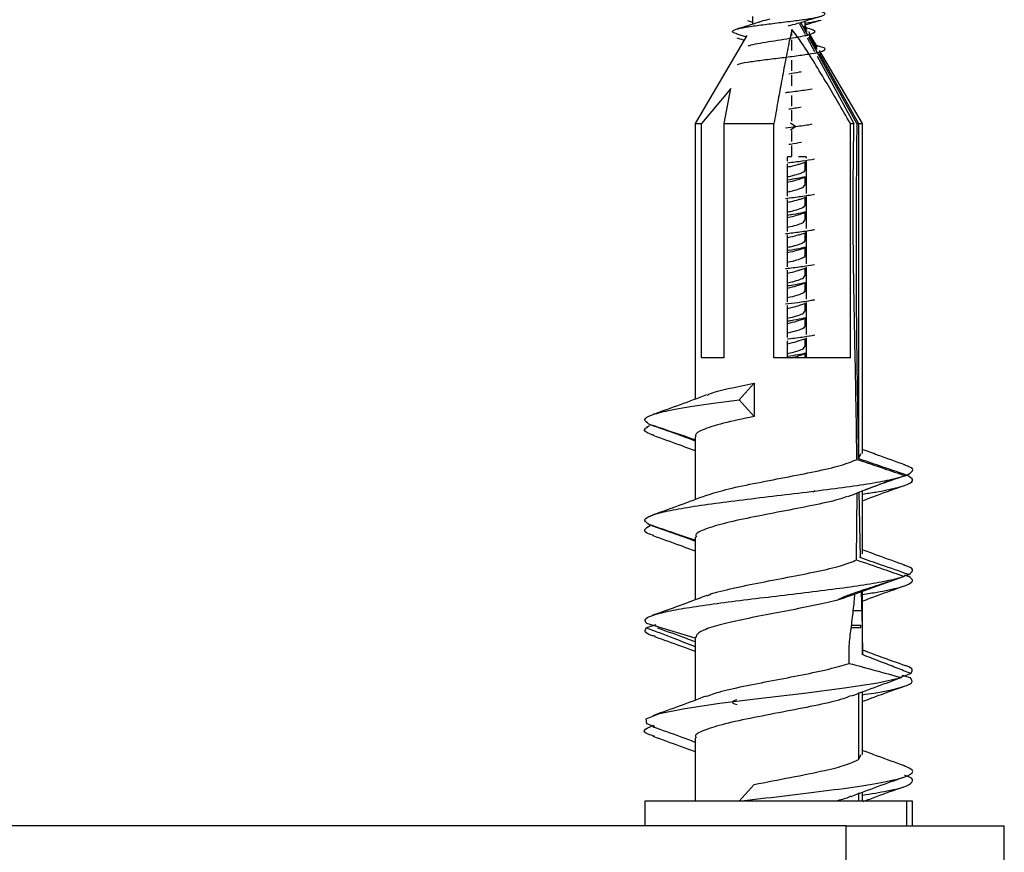
# Model space of a CAD drawing. Units: millimetres. Extents: x 9 to 423, y 3 to 277.
# Drawn here: x 142 to 161, y 244 to 260 of the extents above; entities that cross this region are included whole.
import ezdxf

# ---------------------------------------------------------------- set-up
doc = ezdxf.new("R2010")
doc.units = ezdxf.units.MM

msp = doc.modelspace()

# ---------------------------------------------------------------- linework, layer by layer
at = {"color": 7, "linetype": 'Continuous', "lineweight": 25}
for p, q in [((155.7505, 259.6828), (155.7505, 259.5346)), ((155.6558, 259.604), (155.7505, 259.5741)), ((156.6427, 259.5421), (156.7505, 259.3444)), ((156.804, 259.3289), (156.6712, 259.5692)), ((156.7282, 259.5031), (156.7868, 259.3985)), ((156.7505, 259.5031), (156.7505, 259.595)), ((156.7896, 259.4364), (156.7505, 259.5031)), ((155.6456, 259.3245), (154.663, 257.6509)), ((155.4551, 259.351), (155.6302, 259.2983)), ((156.502, 259.3208), (156.502, 259.437)), ((156.7607, 259.3153), (156.8432, 259.3414)), ((156.7658, 259.477), (156.8488, 259.4516)), ((156.844, 259.3801), (156.8178, 259.3884)), ((156.8226, 259.3348), (156.9757, 259.0619)), ((156.9872, 259.0998), (156.8293, 259.3689)), ((155.4546, 259.2782), (155.5938, 259.2363)), ((156.502, 259.0372), (156.502, 259.2424)), ((156.7879, 259.2758), (156.927, 259.0205)), ((157.7312, 257.6509), (156.8239, 259.2929)), ((157.0527, 259.1066), (156.9683, 259.132)), ((156.9459, 258.9859), (157.0495, 259.0171)), ((157.0062, 259.0074), (157.0078, 259.0046)), ((157.017, 258.9881), (157.7672, 257.6509)), ((157.838, 257.6509), (157.0253, 259.035)), ((156.502, 258.6508), (156.502, 258.8561)), ((156.9773, 258.9283), (157.6767, 257.6509)), ((156.502, 258.3672), (156.502, 258.5725)), ((155.3438, 258.314), (154.7851, 257.6509)), ((155.2141, 257.6509), (155.3438, 258.314)), ((156.502, 257.9808), (156.502, 258.1861)), ((156.502, 257.6972), (156.502, 257.9025)), ((154.663, 257.6509), (154.663, 252.4172)), ((154.663, 257.6509), (154.7851, 257.6509)), ((154.7851, 253.2059), (154.7851, 257.6509)), ((155.2141, 253.2059), (155.2141, 257.6509)), ((155.2141, 257.6509), (156.1594, 257.6509)), ((156.1594, 253.2059), (156.1594, 257.6509)), ((156.4747, 257.6672), (156.5739, 257.5951)), ((157.6103, 257.6509), (157.6767, 257.6509)), ((157.6103, 253.2059), (157.6103, 257.6509)), ((157.7312, 257.6509), (157.7672, 257.6509)), ((157.7672, 257.6509), (157.7672, 251.2945)), ((157.7672, 257.6509), (157.838, 257.6509)), ((157.838, 251.3858), (157.838, 257.6509)), ((156.3789, 257.5708), (156.5739, 257.5951)), ((156.5739, 257.5951), (156.4747, 257.5231)), ((156.502, 257.3108), (156.502, 257.5161)), ((156.502, 257.0272), (156.502, 257.2324)), ((156.4918, 257.0159), (156.4196, 257.0159)), ((156.4196, 256.9394), (156.4196, 257.0159)), ((156.7684, 257.0159), (156.6288, 257.0159)), ((156.6398, 256.8791), (156.7684, 256.9208)), ((156.7505, 256.7669), (156.7505, 256.915)), ((156.7684, 257.0159), (156.7684, 256.9953)), ((156.7684, 256.9338), (156.7684, 256.3253)), ((156.4196, 256.2694), (156.4196, 256.878)), ((156.7462, 256.7669), (156.7215, 256.7304)), ((156.7684, 256.7969), (156.7505, 256.8026)), ((156.7505, 256.4833), (156.7505, 256.6321)), ((156.7684, 256.5138), (156.7505, 256.5197)), ((156.7215, 256.4468), (156.7462, 256.4833)), ((156.4196, 255.5994), (156.4196, 256.208)), ((156.6432, 256.2103), (156.7684, 256.2509)), ((156.7505, 256.0969), (156.7505, 256.245)), ((156.7684, 256.1269), (156.7505, 256.1326)), ((156.7684, 256.2638), (156.7684, 255.6553)), ((156.7462, 256.0969), (156.7215, 256.0604)), ((156.7505, 255.8133), (156.7505, 255.962)), ((156.7215, 255.7768), (156.7462, 255.8133)), ((156.7684, 255.8438), (156.7505, 255.8496)), ((156.6369, 255.5381), (156.7684, 255.5809)), ((156.7505, 255.4269), (156.7505, 255.575)), ((156.7684, 255.5938), (156.7684, 254.9853)), ((156.4196, 254.9294), (156.4196, 255.538)), ((156.7462, 255.4269), (156.7215, 255.3904)), ((156.7684, 255.4569), (156.7505, 255.4626)), ((156.7505, 255.1433), (156.7505, 255.292)), ((156.7684, 255.1697), (156.7505, 255.1751)), ((156.4196, 254.2594), (156.4196, 254.868)), ((156.6364, 254.8679), (156.7684, 254.9108)), ((156.7505, 254.7569), (156.7505, 254.905)), ((156.7684, 254.9238), (156.7684, 254.3153)), ((156.7215, 254.7204), (156.7462, 254.7569)), ((156.7684, 254.7869), (156.7505, 254.7926)), ((156.7462, 254.4733), (156.7215, 254.4368)), ((156.7505, 254.4733), (156.7505, 254.622)), ((156.7684, 254.5038), (156.7505, 254.5097)), ((156.4196, 253.5894), (156.4196, 254.198)), ((156.6427, 254.2001), (156.7684, 254.2408)), ((156.7215, 254.0504), (156.7462, 254.0869)), ((156.7505, 254.0869), (156.7505, 254.235)), ((156.7684, 254.1169), (156.7505, 254.1226)), ((156.7684, 254.2538), (156.7684, 253.6453)), ((156.7505, 253.8033), (156.7505, 253.952)), ((156.7462, 253.8033), (156.7215, 253.7668)), ((156.7684, 253.8338), (156.7505, 253.8397)), ((156.4196, 253.2059), (156.4196, 253.528)), ((156.641, 253.5295), (156.7684, 253.5709)), ((156.7505, 253.4169), (156.7505, 253.565)), ((156.7684, 253.5838), (156.7684, 253.2059)), ((156.7215, 253.3804), (156.7462, 253.4169)), ((156.7684, 253.4469), (156.7505, 253.4526)), ((155.2141, 253.2059), (154.7851, 253.2059)), ((157.6103, 253.2059), (156.1594, 253.2059)), ((156.7505, 253.2059), (156.7505, 253.282)), ((155.5004, 252.4058), (155.7817, 252.7233)), ((155.7817, 252.7233), (155.7817, 252.0883)), ((155.7817, 252.0883), (155.5004, 252.4058)), ((153.8046, 251.9132), (153.7399, 251.8852)), ((154.663, 251.7031), (154.663, 250.5122)), ((157.7672, 251.2945), (157.8159, 251.3858)), ((158.6464, 250.9661), (158.6748, 250.976)), ((158.6767, 250.975), (158.7037, 250.9658)), ((157.7284, 249.3674), (157.7383, 250.6427)), ((157.7695, 250.661), (157.7955, 249.4098)), ((157.838, 249.4805), (157.838, 250.6765)), ((153.8278, 250.025), (153.8096, 250.0187)), ((153.8388, 250.0187), (154.663, 249.7263)), ((154.663, 249.7981), (154.663, 248.6075)), ((154.5674, 249.7602), (154.663, 249.7231)), ((157.7955, 249.4098), (157.8103, 249.4805)), ((158.6289, 249.0544), (157.6952, 248.7162)), ((158.6209, 249.0572), (158.717, 249.0895)), ((158.6357, 249.0823), (158.7171, 249.0544)), ((157.838, 247.5637), (157.838, 248.7679)), ((157.6653, 248.4043), (157.8248, 248.4043)), ((153.9184, 248.1354), (153.7433, 248.0778)), ((154.6648, 247.8784), (153.7468, 248.1587)), ((157.6316, 248.1259), (157.8066, 248.1259)), ((157.6268, 248.0857), (157.8096, 248.0857)), ((154.663, 247.8927), (154.663, 246.7022)), ((158.5407, 247.1319), (158.757, 247.2083)), ((158.5894, 247.1813), (158.7461, 247.1333)), ((158.5777, 247.1333), (158.3937, 247.0658)), ((157.7672, 246.8495), (157.7672, 245.5795)), ((157.838, 245.6708), (157.838, 246.8613)), ((154.663, 245.9883), (154.663, 244.7858)), ((157.7672, 245.5795), (157.8159, 245.6708)), ((155.7817, 245.1033), (155.5004, 244.7858)), ((157.7672, 244.9445), (157.7672, 244.7858)), ((157.838, 244.7858), (157.838, 244.9563)), ((153.7105, 244.7858), (153.7105, 244.3159)), ((155.5004, 244.7858), (153.7105, 244.7858)), ((158.6772, 244.7858), (155.5004, 244.7858)), ((158.6772, 244.7858), (158.6772, 244.3159)), ((158.7905, 244.7858), (158.6772, 244.7858)), ((158.7905, 244.3159), (158.7905, 244.7858)), ((157.5308, 244.3159), (128.5308, 244.3159)), ((157.5308, 243.3159), (157.5308, 244.3159)), ((157.5308, 244.3159), (160.5308, 244.3159)), ((160.5308, 243.3159), (160.5308, 244.3159))]:
    msp.add_line(p, q, dxfattribs=at)
at = {"color": 7, "linetype": 'Continuous', "lineweight": 25, "flags": 128}
msp.add_lwpolyline([(153.8969, 246.1986), (153.7491, 246.2521), (153.7386, 246.3509), (153.9869, 246.4481), (154.4684, 246.5456), (155.1361, 246.6442), (155.9145, 246.7411), (156.7319, 246.8396), (157.4972, 246.9373), (158.1332, 247.0344), (158.5777, 247.1333), (158.5777, 247.1333)], dxfattribs=at)
at = {"color": 7, "linetype": 'Continuous', "lineweight": 25}
for points, knots in [([(155.4692, 259.3503), (155.4503, 259.3548), (155.3776, 259.3722), (155.3598, 259.4023), (155.4267, 259.4408), (155.6062, 259.4792), (155.8669, 259.5177), (156.1773, 259.5561), (156.4971, 259.5946), (156.7849, 259.633), (157.0049, 259.6715), (157.1247, 259.7099), (157.1423, 259.7458), (157.0684, 259.7689), (157.0356, 259.7791)], [0, 0, 0, 0, 0.0316308, 0.1212933, 0.2109558, 0.3006183, 0.3902808, 0.4799433, 0.5696058, 0.6592683, 0.7489308, 0.8385933, 0.9282558, 1, 1, 1, 1]), ([(156.6365, 259.5579), (156.7026, 259.5798), (156.8381, 259.6247), (156.9796, 259.6665), (157.052, 259.6879)], [0, 0, 0, 0, 0.48813607, 1, 1, 1, 1]), ([(155.864, 259.5716), (155.7986, 259.5499), (155.665, 259.5056), (155.5245, 259.4641), (155.4527, 259.4429)], [0, 0, 0, 0, 0.48898981, 1, 1, 1, 1]), ([(156.0827, 259.6293), (156.021, 259.6153), (155.9317, 259.5951), (155.8792, 259.5749), (155.863, 259.5686)], [0, 0, 0, 0, 0.6902463, 1, 1, 1, 1]), ([(156.6331, 259.5579), (156.6293, 259.5563), (156.5931, 259.5407), (156.5161, 259.5224), (156.4406, 259.5058), (156.4283, 259.5031)], [0, 0, 0, 0, 0.0885817, 0.8522756, 1, 1, 1, 1]), ([(156.7505, 259.522), (156.7795, 259.5316), (156.878, 259.5639), (156.9808, 259.594), (157.0533, 259.6153)], [0, 0, 0, 0, 0.2946402, 1, 1, 1, 1]), ([(156.7505, 259.5567), (156.8337, 259.5693), (156.9606, 259.5886), (157.0179, 259.6078), (157.0376, 259.6145)], [0, 0, 0, 0, 0.65572083, 1, 1, 1, 1]), ([(156.8488, 259.4516), (156.8797, 259.4396), (156.9415, 259.4156), (156.9381, 259.3795), (156.8619, 259.3435), (156.7153, 259.3075), (156.5165, 259.2715), (156.288, 259.2355), (156.0537, 259.1995), (155.8474, 259.1635), (155.7126, 259.1369), (155.6748, 259.1223), (155.668, 259.1197)], [0, 0, 0, 0, 0.1084813, 0.2169625, 0.3254438, 0.433925, 0.5424063, 0.6508875, 0.7593688, 0.86785, 0.9763313, 1, 1, 1, 1]), ([(156.502, 259.437), (156.4826, 259.3515), (156.4356, 259.1444), (156.3688, 258.7975), (156.2989, 258.424), (156.2294, 258.0415), (156.184, 257.7881), (156.1594, 257.6509)], [0, 0, 0, 0, 0.1516078, 0.3676732, 0.5827106, 0.774069, 1, 1, 1, 1]), ([(157.6103, 257.6509), (157.5309, 257.788), (157.384, 258.0413), (157.1591, 258.4238), (156.9331, 258.7973), (156.7168, 259.1443), (156.5647, 259.3515), (156.502, 259.437)], [0, 0, 0, 0, 0.225801, 0.4171576, 0.6322535, 0.84835, 1, 1, 1, 1]), ([(155.4697, 258.7745), (155.4812, 258.7787), (155.528, 258.7957), (155.713, 258.8255), (155.9938, 258.864), (156.3147, 258.9025), (156.6256, 258.9409), (156.8882, 258.9794), (157.0706, 259.0178), (157.1405, 259.0563), (157.1262, 259.0861), (157.0563, 259.1031), (157.039, 259.1074)], [0, 0, 0, 0, 0.0378063, 0.1533271, 0.2688479, 0.3843687, 0.4998895, 0.6154103, 0.7309311, 0.846452, 0.9619728, 1, 1, 1, 1]), ([(156.6769, 258.6325), (156.6635, 258.6295), (156.6012, 258.6156), (156.5137, 258.6017), (156.4452, 258.5908)], [0, 0, 0, 0, 0.2162878, 1, 1, 1, 1]), ([(156.3806, 258.2408), (156.4023, 258.2435), (156.529, 258.2589), (156.7177, 258.2828), (156.8363, 258.304), (156.8833, 258.3124)], [0, 0, 0, 0, 0.111388, 0.6482521, 1, 1, 1, 1]), ([(156.6764, 257.9625), (156.6388, 257.9548), (156.5708, 257.9409), (156.4828, 257.927), (156.4436, 257.9208)], [0, 0, 0, 0, 0.5539373, 1, 1, 1, 1]), ([(156.5739, 257.5951), (156.6731, 257.6079), (156.7951, 257.6237), (156.8704, 257.6395), (156.8845, 257.6424)], [0, 0, 0, 0, 0.8127831, 1, 1, 1, 1]), ([(157.7334, 251.275), (157.7291, 251.5984), (157.719, 252.3612), (157.6971, 253.4231), (157.6749, 254.5244), (157.6623, 255.5282), (157.6621, 256.5916), (157.6717, 257.2918), (157.6767, 257.6509)], [0, 0, 0, 0, 0.1521801, 0.358903, 0.5000442, 0.6705971, 0.8310964, 1, 1, 1, 1]), ([(157.7312, 257.6509), (157.7271, 257.1848), (157.7195, 256.3087), (157.7161, 255.046), (157.7223, 253.8277), (157.7402, 252.5838), (157.7535, 251.7263), (157.7602, 251.2902)], [0, 0, 0, 0, 0.2197716, 0.4131522, 0.5952655, 0.7941719, 1, 1, 1, 1]), ([(156.681, 257.2925), (156.6793, 257.2921), (156.6266, 257.2797), (156.5403, 257.2658), (156.455, 257.2523), (156.4455, 257.2508)], [0, 0, 0, 0, 0.0284256, 0.8915869, 1, 1, 1, 1]), ([(156.4196, 256.9057), (156.5155, 256.9176), (156.714, 256.9423), (156.8575, 256.967), (156.9316, 256.9797)], [0, 0, 0, 0, 0.4831086, 1, 1, 1, 1]), ([(156.6342, 256.8784), (156.6301, 256.8766), (156.5936, 256.8609), (156.5133, 256.8418), (156.4348, 256.8245), (156.4196, 256.8211)], [0, 0, 0, 0, 0.0934389, 0.8247878, 1, 1, 1, 1]), ([(156.7215, 256.7304), (156.6922, 256.7165), (156.6335, 256.6886), (156.5139, 256.6573), (156.4349, 256.64), (156.4196, 256.6366)], [0, 0, 0, 0, 0.4465135, 0.893027, 1, 1, 1, 1]), ([(156.7684, 256.6415), (156.7161, 256.6301), (156.6173, 256.6085), (156.4829, 256.5869), (156.4196, 256.5767)], [0, 0, 0, 0, 0.529594, 1, 1, 1, 1]), ([(156.4196, 256.5375), (156.4348, 256.5408), (156.5134, 256.5581), (156.5972, 256.5784), (156.6356, 256.5952), (156.6423, 256.5981)], [0, 0, 0, 0, 0.1654832, 0.8562222, 1, 1, 1, 1]), ([(156.6429, 256.5965), (156.6757, 256.6076), (156.717, 256.6216), (156.7597, 256.635), (156.7684, 256.6377)], [0, 0, 0, 0, 0.7940959, 1, 1, 1, 1]), ([(156.4196, 256.353), (156.4349, 256.3564), (156.5139, 256.3737), (156.6335, 256.4049), (156.6922, 256.4328), (156.7215, 256.4468)], [0, 0, 0, 0, 0.106973, 0.5534865, 1, 1, 1, 1]), ([(156.3793, 256.2308), (156.4297, 256.237), (156.5846, 256.256), (156.7882, 256.2829), (156.8915, 256.3037), (156.931, 256.3116)], [0, 0, 0, 0, 0.2293615, 0.7051897, 1, 1, 1, 1]), ([(156.6442, 256.2126), (156.637, 256.2094), (156.598, 256.1923), (156.5134, 256.1718), (156.4348, 256.1545), (156.4196, 256.1511)], [0, 0, 0, 0, 0.1550181, 0.8366893, 1, 1, 1, 1]), ([(156.7215, 256.0604), (156.6922, 256.0465), (156.6335, 256.0186), (156.5139, 255.9873), (156.4349, 255.97), (156.4196, 255.9666)], [0, 0, 0, 0, 0.4465135, 0.893027, 1, 1, 1, 1]), ([(156.7684, 255.973), (156.7512, 255.9684), (156.6892, 255.9517), (156.5631, 255.9297), (156.4537, 255.9122), (156.4196, 255.9068)], [0, 0, 0, 0, 0.2096311, 0.7535933, 1, 1, 1, 1]), ([(156.6387, 255.925), (156.6713, 255.9361), (156.714, 255.9506), (156.7581, 255.9645), (156.7684, 255.9677)], [0, 0, 0, 0, 0.766895, 1, 1, 1, 1]), ([(156.4196, 255.8675), (156.4348, 255.8708), (156.5133, 255.8881), (156.5927, 255.9069), (156.6286, 255.9224), (156.6321, 255.9239)], [0, 0, 0, 0, 0.1780225, 0.9211018, 1, 1, 1, 1]), ([(156.4196, 255.683), (156.4349, 255.6864), (156.5139, 255.7037), (156.6335, 255.7349), (156.6922, 255.7628), (156.7215, 255.7768)], [0, 0, 0, 0, 0.106973, 0.5534865, 1, 1, 1, 1]), ([(156.3801, 255.5608), (156.4723, 255.5724), (156.6662, 255.5969), (156.8589, 255.6235), (156.9212, 255.6386), (156.9304, 255.6408)], [0, 0, 0, 0, 0.4359138, 0.9165906, 1, 1, 1, 1]), ([(156.6328, 255.5378), (156.6291, 255.5362), (156.593, 255.5207), (156.5133, 255.5018), (156.4348, 255.4845), (156.4196, 255.4811)], [0, 0, 0, 0, 0.0840718, 0.8229774, 1, 1, 1, 1]), ([(156.7215, 255.3904), (156.6922, 255.3765), (156.6335, 255.3486), (156.5139, 255.3173), (156.4349, 255.3), (156.4196, 255.2966)], [0, 0, 0, 0, 0.4465135, 0.893027, 1, 1, 1, 1]), ([(156.7684, 255.3025), (156.7291, 255.2933), (156.638, 255.2722), (156.5068, 255.2502), (156.425, 255.2373), (156.4196, 255.2365)], [0, 0, 0, 0, 0.4159588, 0.9615817, 1, 1, 1, 1]), ([(156.6415, 255.2578), (156.6351, 255.255), (156.5968, 255.2382), (156.5134, 255.2181), (156.4348, 255.2008), (156.4196, 255.1975)], [0, 0, 0, 0, 0.1389924, 0.833592, 1, 1, 1, 1]), ([(156.6427, 255.2564), (156.6744, 255.2671), (156.7156, 255.2811), (156.7585, 255.2946), (156.7684, 255.2977)], [0, 0, 0, 0, 0.7685031, 1, 1, 1, 1]), ([(156.7215, 255.1068), (156.6922, 255.0928), (156.6335, 255.0649), (156.5139, 255.0337), (156.4349, 255.0164), (156.4196, 255.013)], [0, 0, 0, 0, 0.4465135, 0.893027, 1, 1, 1, 1]), ([(156.7215, 255.1068), (156.7376, 255.1175), (156.7559, 255.1296), (156.7487, 255.1418), (156.7478, 255.1433)], [0, 0, 0, 0, 0.880539, 1, 1, 1, 1]), ([(156.9299, 254.9709), (156.8789, 254.9613), (156.7601, 254.9388), (156.5544, 254.9121), (156.4147, 254.8951), (156.3799, 254.8908)], [0, 0, 0, 0, 0.3607422, 0.8407649, 1, 1, 1, 1]), ([(156.4196, 254.8111), (156.4348, 254.8145), (156.5133, 254.8318), (156.5931, 254.8507), (156.6293, 254.8663), (156.633, 254.8679)], [0, 0, 0, 0, 0.1767834, 0.9146907, 1, 1, 1, 1]), ([(156.4196, 254.6266), (156.4349, 254.63), (156.5139, 254.6473), (156.6335, 254.6786), (156.6922, 254.7065), (156.7215, 254.7204)], [0, 0, 0, 0, 0.106973, 0.5534865, 1, 1, 1, 1]), ([(156.7684, 254.6322), (156.7624, 254.6305), (156.7152, 254.6167), (156.5925, 254.5949), (156.4691, 254.5749), (156.4196, 254.5668)], [0, 0, 0, 0, 0.0802198, 0.6310115, 1, 1, 1, 1]), ([(156.4196, 254.5275), (156.4348, 254.5308), (156.5134, 254.5481), (156.5971, 254.5683), (156.6355, 254.5852), (156.642, 254.588)], [0, 0, 0, 0, 0.1657477, 0.8575909, 1, 1, 1, 1]), ([(156.6417, 254.5861), (156.6745, 254.5972), (156.7162, 254.6113), (156.7593, 254.6248), (156.7684, 254.6277)], [0, 0, 0, 0, 0.7876163, 1, 1, 1, 1]), ([(156.9293, 254.3013), (156.9102, 254.297), (156.8345, 254.2798), (156.6381, 254.253), (156.4571, 254.2305), (156.3791, 254.2208)], [0, 0, 0, 0, 0.1604422, 0.6383944, 1, 1, 1, 1]), ([(156.7215, 254.4368), (156.6922, 254.4228), (156.6335, 254.3949), (156.5139, 254.3637), (156.4349, 254.3464), (156.4196, 254.343)], [0, 0, 0, 0, 0.4465135, 0.893027, 1, 1, 1, 1]), ([(156.4196, 254.1411), (156.4348, 254.1445), (156.5134, 254.1618), (156.598, 254.1822), (156.6369, 254.1993), (156.6441, 254.2025)], [0, 0, 0, 0, 0.1634675, 0.8457933, 1, 1, 1, 1]), ([(156.4196, 253.9566), (156.4349, 253.96), (156.5139, 253.9773), (156.6335, 254.0086), (156.6922, 254.0365), (156.7215, 254.0504)], [0, 0, 0, 0, 0.106973, 0.5534865, 1, 1, 1, 1]), ([(156.7684, 253.963), (156.7417, 253.9563), (156.6672, 253.9376), (156.5385, 253.9155), (156.4411, 253.9001), (156.4196, 253.8967)], [0, 0, 0, 0, 0.3036333, 0.8465301, 1, 1, 1, 1]), ([(156.4196, 253.8575), (156.4348, 253.8608), (156.5133, 253.8781), (156.5928, 253.897), (156.6289, 253.9125), (156.6324, 253.914)], [0, 0, 0, 0, 0.1775413, 0.9186119, 1, 1, 1, 1]), ([(156.6381, 253.9149), (156.6712, 253.9261), (156.714, 253.9406), (156.7583, 253.9545), (156.7684, 253.9577)], [0, 0, 0, 0, 0.7716313, 1, 1, 1, 1]), ([(156.7215, 253.7668), (156.6922, 253.7528), (156.6335, 253.7249), (156.5139, 253.6937), (156.4349, 253.6764), (156.4196, 253.673)], [0, 0, 0, 0, 0.4465135, 0.893027, 1, 1, 1, 1]), ([(156.9334, 253.6308), (156.869, 253.6193), (156.7327, 253.5949), (156.5365, 253.5699), (156.4256, 253.5563), (156.4196, 253.5556)], [0, 0, 0, 0, 0.4593887, 0.9705638, 1, 1, 1, 1]), ([(156.4196, 253.4711), (156.4348, 253.4745), (156.5133, 253.4918), (156.5936, 253.5108), (156.63, 253.5266), (156.6341, 253.5283)], [0, 0, 0, 0, 0.1753871, 0.9074659, 1, 1, 1, 1]), ([(156.4196, 253.2866), (156.4349, 253.29), (156.5139, 253.3073), (156.6335, 253.3386), (156.6922, 253.3665), (156.7215, 253.3804)], [0, 0, 0, 0, 0.106973, 0.5534865, 1, 1, 1, 1]), ([(156.7684, 253.2918), (156.7188, 253.2808), (156.6209, 253.2591), (156.4861, 253.2374), (156.4196, 253.2266)], [0, 0, 0, 0, 0.5062612, 1, 1, 1, 1]), ([(156.496, 253.2059), (156.5439, 253.217), (156.6034, 253.2309), (156.6348, 253.2448), (156.6409, 253.2475)], [0, 0, 0, 0, 0.8050548, 1, 1, 1, 1]), ([(156.6408, 253.2458), (156.6728, 253.2566), (156.7147, 253.2708), (156.7582, 253.2845), (156.7684, 253.2877)], [0, 0, 0, 0, 0.7658747, 1, 1, 1, 1]), ([(154.8954, 252.4959), (154.9147, 252.506), (154.9969, 252.5492), (155.3108, 252.624), (155.6245, 252.6901), (155.7817, 252.7233)], [0, 0, 0, 0, 0.1327508, 0.5654846, 1, 1, 1, 1]), ([(153.7891, 251.9445), (153.7489, 251.9736), (153.6689, 252.0315), (153.8079, 252.1161), (154.1477, 252.2088), (154.7138, 252.3038), (155.2379, 252.3717), (155.5004, 252.4058)], [0, 0, 0, 0, 0.1872622, 0.373341, 0.5608022, 0.7799634, 1, 1, 1, 1]), ([(154.8774, 252.4974), (154.7117, 252.4348), (154.3759, 252.3078), (154.0329, 252.186), (153.8592, 252.1243)], [0, 0, 0, 0, 0.4932536, 1, 1, 1, 1]), ([(155.7817, 252.0883), (155.5766, 252.0457), (155.1669, 251.9607), (154.8058, 251.8424), (154.6544, 251.7576), (154.6763, 251.7136), (154.6816, 251.7031)], [0, 0, 0, 0, 0.3301183, 0.6595229, 0.918502, 1, 1, 1, 1]), ([(153.8833, 251.7331), (153.8399, 251.7473), (153.7151, 251.7882), (153.6782, 251.841), (153.748, 251.8791), (153.769, 251.8906)], [0, 0, 0, 0, 0.2714987, 0.7799755, 1, 1, 1, 1]), ([(154.663, 251.6475), (154.5057, 251.7006), (154.2143, 251.7988), (153.9232, 251.8986), (153.7891, 251.9445)], [0, 0, 0, 0, 0.53951432, 1, 1, 1, 1]), ([(153.8085, 251.9358), (153.9792, 251.8766), (154.264, 251.7779), (154.5488, 251.6794), (154.663, 251.6399)], [0, 0, 0, 0, 0.59925589, 1, 1, 1, 1]), ([(153.8599, 251.7344), (154.0324, 251.6733), (154.3029, 251.5775), (154.5672, 251.4779), (154.663, 251.4419)], [0, 0, 0, 0, 0.6375839, 1, 1, 1, 1]), ([(154.2544, 251.7813), (154.328, 251.7542), (154.4673, 251.7031), (154.6003, 251.6513), (154.663, 251.6269)], [0, 0, 0, 0, 0.5281412, 1, 1, 1, 1]), ([(158.6413, 251.172), (158.4685, 251.2332), (158.198, 251.329), (157.9335, 251.4287), (157.838, 251.4647)], [0, 0, 0, 0, 0.63864412, 1, 1, 1, 1]), ([(154.8702, 250.5892), (154.9855, 250.6266), (155.2179, 250.7021), (155.7645, 250.8167), (156.3685, 250.9317), (156.9552, 251.0454), (157.4571, 251.1596), (157.6412, 251.2365), (157.7334, 251.275)], [0, 0, 0, 0, 0.16464, 0.331898, 0.4990896, 0.6657259, 0.8325418, 1, 1, 1, 1]), ([(157.7334, 251.275), (157.9042, 251.2178), (158.2092, 251.1156), (158.5134, 251.0116), (158.6473, 250.9658)], [0, 0, 0, 0, 0.5599997, 1, 1, 1, 1]), ([(157.7602, 251.2902), (157.7615, 251.291), (157.7639, 251.2924), (157.7662, 251.2939), (157.7672, 251.2945)], [0, 0, 0, 0, 0.5602441, 1, 1, 1, 1]), ([(158.6748, 250.976), (158.5041, 251.0349), (158.1993, 251.1399), (157.8944, 251.2443), (157.7602, 251.2902)], [0, 0, 0, 0, 0.5600001, 1, 1, 1, 1]), ([(158.6748, 250.976), (158.7234, 251.0027), (158.8206, 251.056), (158.7824, 251.1218), (158.6576, 251.1609), (158.6178, 251.1733)], [0, 0, 0, 0, 0.40538202, 0.81082983, 1, 1, 1, 1]), ([(153.7992, 250.0348), (153.7579, 250.0609), (153.6755, 250.1129), (153.7623, 250.1899), (153.9993, 250.2679), (154.3861, 250.3451), (154.8931, 250.4228), (155.4887, 250.5003), (156.1338, 250.5778), (156.7862, 250.6556), (157.4049, 250.7327), (157.9449, 250.8108), (158.3866, 250.8877), (158.5603, 250.9398), (158.6473, 250.9658)], [0, 0, 0, 0, 0.0834773, 0.1666615, 0.2500842, 0.3333288, 0.4166907, 0.5000021, 0.583297, 0.666674, 0.7499036, 0.8333399, 0.9165106, 1, 1, 1, 1]), ([(157.5613, 250.5686), (157.706, 250.6256), (157.9961, 250.7399), (158.3008, 250.8533), (158.4536, 250.9101)], [0, 0, 0, 0, 0.4985619, 1, 1, 1, 1]), ([(157.838, 250.6166), (157.9247, 250.6296), (158.1844, 250.6684), (158.4946, 250.7327), (158.7377, 250.8108), (158.8252, 250.8877), (158.7442, 250.9398), (158.7037, 250.9658)], [0, 0, 0, 0, 0.1113226, 0.3332203, 0.5556689, 0.7774097, 1, 1, 1, 1]), ([(158.6473, 250.9658), (158.4776, 250.9059), (158.2251, 250.8167), (157.9728, 250.7264), (157.8901, 250.6969)], [0, 0, 0, 0, 0.67229007, 1, 1, 1, 1]), ([(157.838, 250.4893), (157.9332, 250.5252), (158.1979, 250.625), (158.4684, 250.7208), (158.6416, 250.7821)], [0, 0, 0, 0, 0.35997571, 1, 1, 1, 1]), ([(154.8727, 250.5906), (154.7079, 250.5283), (154.3739, 250.4021), (154.0324, 250.2808), (153.8594, 250.2194)], [0, 0, 0, 0, 0.4936488, 1, 1, 1, 1]), ([(157.5401, 250.5689), (157.5053, 250.555), (157.3743, 250.5027), (156.9617, 250.413), (156.383, 250.299), (155.7738, 250.1839), (155.2314, 250.0688), (154.8467, 249.9549), (154.6568, 249.8649), (154.6825, 249.8123), (154.6894, 249.7981)], [0, 0, 0, 0, 0.0538524, 0.2023039, 0.350633, 0.4994873, 0.6483176, 0.796641, 0.9451059, 1, 1, 1, 1]), ([(156.9259, 250.6871), (156.9297, 250.6802), (156.9352, 250.6701), (156.9085, 250.6599), (156.8999, 250.6566)], [0, 0, 0, 0, 0.6767365, 1, 1, 1, 1]), ([(153.8816, 249.8283), (153.8438, 249.8401), (153.7236, 249.8778), (153.6813, 249.9411), (153.7668, 249.9928), (153.8096, 250.0187)], [0, 0, 0, 0, 0.1868384, 0.5930771, 1, 1, 1, 1]), ([(154.663, 249.7404), (154.5084, 249.7926), (154.2204, 249.8899), (153.9325, 249.9889), (153.7992, 250.0348)], [0, 0, 0, 0, 0.5369923, 1, 1, 1, 1]), ([(153.8597, 249.8295), (154.0325, 249.7683), (154.303, 249.6725), (154.5674, 249.5728), (154.663, 249.5368)], [0, 0, 0, 0, 0.6386125, 1, 1, 1, 1]), ([(158.717, 249.0895), (158.5448, 249.1491), (158.2373, 249.2554), (157.9305, 249.3626), (157.7955, 249.4098)], [0, 0, 0, 0, 0.5600001, 1, 1, 1, 1]), ([(158.6419, 249.2668), (158.4683, 249.3282), (158.1977, 249.4241), (157.9329, 249.5239), (157.838, 249.5597)], [0, 0, 0, 0, 0.6418053, 1, 1, 1, 1]), ([(154.8908, 248.6877), (154.9027, 248.6938), (154.9859, 248.7367), (155.317, 248.8155), (155.834, 248.9256), (156.4235, 249.0369), (156.982, 249.1464), (157.4602, 249.2561), (157.6388, 249.3302), (157.7284, 249.3674)], [0, 0, 0, 0, 0.0269913, 0.1887705, 0.3509139, 0.5135279, 0.6753772, 0.8373257, 1, 1, 1, 1]), ([(157.7284, 249.3674), (157.8969, 249.3094), (158.1979, 249.2058), (158.4972, 249.1007), (158.6289, 249.0544)], [0, 0, 0, 0, 0.5600004, 1, 1, 1, 1]), ([(158.717, 249.0895), (158.751, 249.1157), (158.8188, 249.1678), (158.7649, 249.2263), (158.65, 249.26), (158.6233, 249.2678)], [0, 0, 0, 0, 0.435695, 0.8688825, 1, 1, 1, 1]), ([(153.7468, 248.1587), (153.7263, 248.1841), (153.6856, 248.2345), (153.8195, 248.3075), (154.0883, 248.3837), (154.4911, 248.4567), (154.9978, 248.5326), (155.5813, 248.6061), (156.2042, 248.6814), (156.8302, 248.7557), (157.422, 248.8302), (157.9401, 248.9052), (158.3675, 248.9791), (158.5416, 249.0293), (158.6289, 249.0544)], [0, 0, 0, 0, 0.0836836, 0.1666041, 0.2502554, 0.3332366, 0.4168125, 0.4999029, 0.5833603, 0.6666083, 0.7499045, 0.833324, 0.9164509, 1, 1, 1, 1]), ([(157.838, 248.7114), (157.9355, 248.7262), (158.1971, 248.7658), (158.5032, 248.8302), (158.7344, 248.9053), (158.8227, 248.9791), (158.7524, 249.0293), (158.7171, 249.0544)], [0, 0, 0, 0, 0.1294326, 0.3469394, 0.5647681, 0.7818327, 1, 1, 1, 1]), ([(157.372, 248.6068), (157.385, 248.6149), (157.4111, 248.6311), (157.4879, 248.6671), (157.5951, 248.7096), (157.7345, 248.7586), (157.9047, 248.8143), (158.2033, 248.9082), (158.3911, 248.9721), (158.5282, 249.0187)], [0, 0, 0, 0, 0.0691627, 0.1386014, 0.2170913, 0.3134039, 0.4348678, 0.5873226, 1, 1, 1, 1]), ([(157.838, 248.5844), (157.9338, 248.6204), (158.1982, 248.7201), (158.4689, 248.8159), (158.6415, 248.8771)], [0, 0, 0, 0, 0.36212651, 1, 1, 1, 1]), ([(154.8844, 248.6901), (154.6916, 248.6174), (154.3453, 248.4869), (153.9973, 248.3632), (153.843, 248.3084)], [0, 0, 0, 0, 0.5568348, 1, 1, 1, 1]), ([(157.6952, 248.7162), (157.6025, 248.6809), (157.4174, 248.6106), (156.9565, 248.5061), (156.4245, 248.4024), (155.8693, 248.2965), (155.3584, 248.1923), (154.9573, 248.0885), (154.7028, 247.9873), (154.6832, 247.9226), (154.6741, 247.8927)], [0, 0, 0, 0, 0.1275322, 0.2545875, 0.3814353, 0.5089937, 0.636001, 0.7628746, 0.8904499, 1, 1, 1, 1]), ([(157.6653, 248.4043), (157.6717, 248.4624), (157.683, 248.5658), (157.6915, 248.6703), (157.6952, 248.7162)], [0, 0, 0, 0, 0.56127645, 1, 1, 1, 1]), ([(157.8134, 248.7916), (157.8156, 248.7192), (157.8195, 248.5897), (157.8232, 248.461), (157.8248, 248.4043)], [0, 0, 0, 0, 0.5594183, 1, 1, 1, 1]), ([(157.5891, 247.4033), (157.5863, 247.5144), (157.5806, 247.7374), (157.6258, 248.069), (157.6519, 248.2906), (157.6653, 248.4043)], [0, 0, 0, 0, 0.3257134, 0.6537618, 1, 1, 1, 1]), ([(157.8248, 248.4043), (157.8276, 248.3077), (157.8332, 248.1173), (157.8371, 247.8411), (157.8374, 247.6563), (157.8375, 247.5681)], [0, 0, 0, 0, 0.35022665, 0.68982112, 1, 1, 1, 1]), ([(157.8096, 248.0857), (157.8091, 248.0933), (157.8081, 248.1066), (157.8071, 248.12), (157.8066, 248.1259)], [0, 0, 0, 0, 0.56259051, 1, 1, 1, 1]), ([(153.9105, 247.9119), (153.8846, 247.919), (153.7698, 247.9503), (153.6932, 248.0041), (153.7266, 248.0532), (153.7433, 248.0778)], [0, 0, 0, 0, 0.1264793, 0.5611934, 1, 1, 1, 1]), ([(153.7433, 248.0778), (153.9146, 248.0125), (154.2205, 247.896), (154.5283, 247.7742), (154.6637, 247.7205)], [0, 0, 0, 0, 0.5600069, 1, 1, 1, 1]), ([(153.8951, 247.9126), (154.061, 247.8535), (154.3212, 247.7609), (154.5721, 247.6663), (154.663, 247.6321)], [0, 0, 0, 0, 0.6377696, 1, 1, 1, 1]), ([(153.9508, 248.0778), (154.1316, 248.0127), (154.3703, 247.9269), (154.6059, 247.8371), (154.663, 247.8153)], [0, 0, 0, 0, 0.7576255, 1, 1, 1, 1]), ([(158.757, 247.2083), (158.6656, 247.2451), (158.4791, 247.3201), (158.1692, 247.4394), (157.9524, 247.5235), (157.8375, 247.5681)], [0, 0, 0, 0, 0.3112842, 0.6351459, 1, 1, 1, 1]), ([(158.6548, 247.3571), (158.5013, 247.4115), (158.2279, 247.5083), (157.9568, 247.6103), (157.838, 247.655)], [0, 0, 0, 0, 0.5616481, 1, 1, 1, 1]), ([(154.884, 246.7782), (154.9555, 246.8049), (155.1242, 246.868), (155.5725, 246.9683), (156.1294, 247.0764), (156.7044, 247.185), (157.2321, 247.2951), (157.4703, 247.3673), (157.5891, 247.4033)], [0, 0, 0, 0, 0.128396, 0.3031271, 0.4770282, 0.6511853, 0.8260192, 1, 1, 1, 1]), ([(157.5891, 247.4033), (157.7518, 247.3586), (158.0769, 247.2692), (158.4109, 247.1785), (158.5777, 247.1333)], [0, 0, 0, 0, 0.5004569, 1, 1, 1, 1]), ([(158.757, 247.2083), (158.7732, 247.2329), (158.8053, 247.282), (158.7462, 247.3303), (158.6556, 247.3559), (158.6505, 247.3574)], [0, 0, 0, 0, 0.4878512, 0.9711659, 1, 1, 1, 1]), ([(157.6315, 246.7842), (157.7961, 246.8465), (158.0478, 246.9418), (158.305, 247.0334), (158.394, 247.065)], [0, 0, 0, 0, 0.65415012, 1, 1, 1, 1]), ([(157.838, 246.8073), (157.9125, 246.8181), (158.2133, 246.8616), (158.5578, 246.9374), (158.8247, 247.0343), (158.7723, 247.1002), (158.7461, 247.1333)], [0, 0, 0, 0, 0.0988489, 0.3989998, 0.6986237, 1, 1, 1, 1]), ([(157.838, 246.6792), (157.9576, 246.7241), (158.2221, 246.8235), (158.4914, 246.9189), (158.6389, 246.9712)], [0, 0, 0, 0, 0.4522263, 1, 1, 1, 1]), ([(154.8756, 246.7818), (154.7103, 246.7193), (154.3753, 246.5926), (154.0329, 246.471), (153.8595, 246.4094)], [0, 0, 0, 0, 0.4934227, 1, 1, 1, 1]), ([(157.61, 246.7859), (157.5683, 246.7672), (157.4376, 246.7088), (157.0034, 246.6114), (156.4036, 246.4929), (155.7698, 246.3733), (155.2072, 246.2536), (154.8225, 246.1351), (154.6435, 246.0469), (154.6783, 245.9977), (154.685, 245.9883)], [0, 0, 0, 0, 0.0699398, 0.2189087, 0.3678777, 0.5172998, 0.666722, 0.815691, 0.9646599, 1, 1, 1, 1]), ([(155.4534, 246.7129), (155.4211, 246.7003), (155.3559, 246.6749), (155.3733, 246.6446), (155.4438, 246.627), (155.463, 246.6222)], [0, 0, 0, 0, 0.4167101, 0.8409659, 1, 1, 1, 1]), ([(153.8931, 246.0177), (153.8487, 246.0308), (153.6934, 246.0766), (153.6726, 246.1473), (153.8207, 246.204), (153.8843, 246.2283)], [0, 0, 0, 0, 0.1859866, 0.6506361, 1, 1, 1, 1]), ([(153.8623, 246.2003), (154.0353, 246.1391), (154.305, 246.0438), (154.5685, 245.9444), (154.663, 245.9088)], [0, 0, 0, 0, 0.6415333, 1, 1, 1, 1]), ([(153.8591, 246.0197), (154.0336, 245.958), (154.304, 245.8623), (154.569, 245.7623), (154.663, 245.7268)], [0, 0, 0, 0, 0.6456167, 1, 1, 1, 1]), ([(158.6421, 245.4567), (158.4686, 245.5181), (158.198, 245.614), (157.9331, 245.7138), (157.838, 245.7497)], [0, 0, 0, 0, 0.6410471, 1, 1, 1, 1]), ([(155.7817, 245.1033), (156.0134, 245.1479), (156.4764, 245.237), (157.1001, 245.3612), (157.552, 245.4742), (157.6954, 245.5444), (157.7672, 245.5795)], [0, 0, 0, 0, 0.280001, 0.5595829, 0.7793394, 1, 1, 1, 1]), ([(155.5004, 244.7858), (155.7691, 244.8186), (156.3056, 244.884), (157.1266, 244.9805), (157.8504, 245.0798), (158.4128, 245.1768), (158.7455, 245.2743), (158.8404, 245.3689), (158.6942, 245.4293), (158.6264, 245.4574)], [0, 0, 0, 0, 0.14571326, 0.29085849, 0.43693107, 0.58219525, 0.72763594, 0.87359687, 1, 1, 1, 1]), ([(157.6232, 244.876), (157.7901, 244.939), (158.1287, 245.067), (158.4732, 245.1891), (158.6478, 245.251)], [0, 0, 0, 0, 0.4929335, 1, 1, 1, 1]), ([(157.838, 244.9017), (158.0049, 244.928), (158.3777, 244.9867), (158.7185, 245.0798), (158.8174, 245.1768), (158.7733, 245.2422), (158.6393, 245.2755), (158.637, 245.2761)], [0, 0, 0, 0, 0.2122653, 0.4741596, 0.7346044, 0.9953658, 1, 1, 1, 1]), ([(157.8547, 244.7808), (157.938, 244.8123), (158.1888, 244.9071), (158.447, 244.9985), (158.6195, 245.0596)], [0, 0, 0, 0, 0.3319951, 1, 1, 1, 1]), ([(157.6181, 244.8782), (157.6021, 244.8706), (157.5368, 244.8397), (157.4187, 244.8089), (157.3296, 244.7858)], [0, 0, 0, 0, 0.2457492, 1, 1, 1, 1])]:
    msp.add_open_spline(points, degree=3, knots=knots, dxfattribs=at)

doc.saveas('drawing.dxf')
